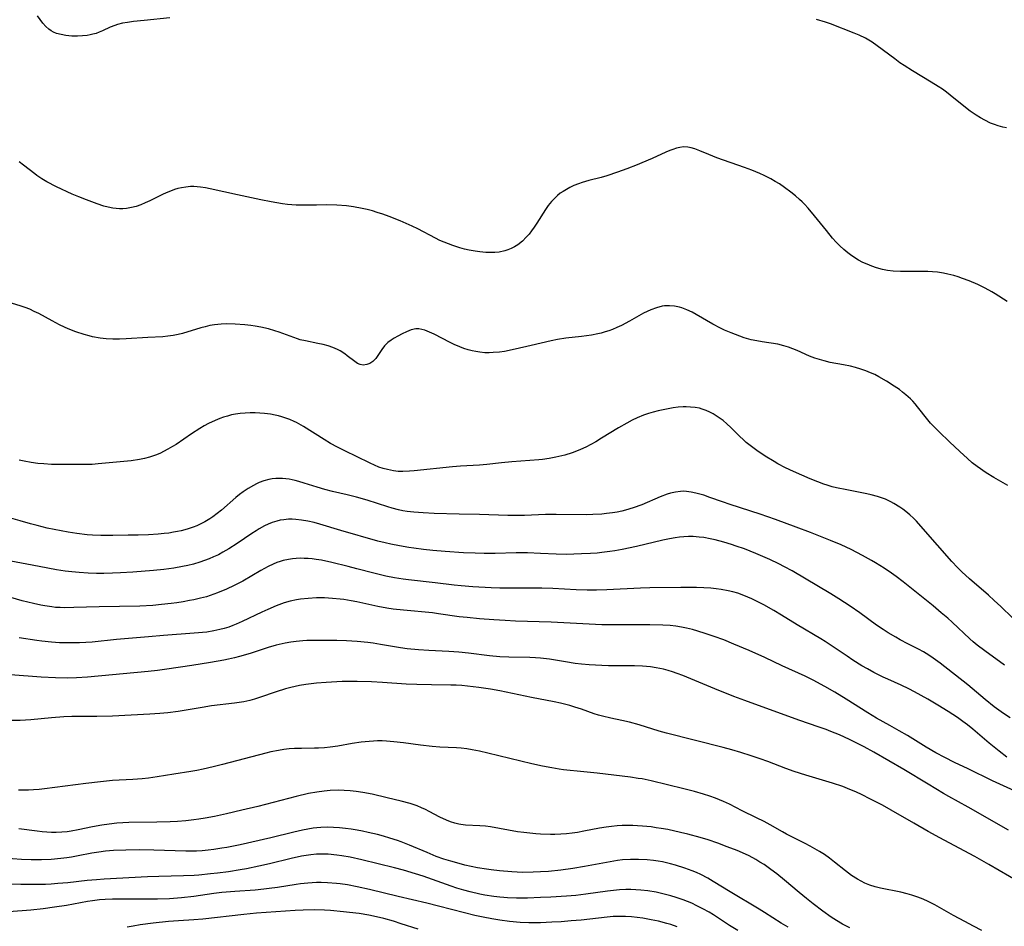
# Model space of a CAD drawing. Units: inches. Extents: x 2070795 to 2076254, y 206545 to 212022.
# Drawn here: x 2072177 to 2072322, y 206943 to 207076 of the extents above; entities that cross this region are included whole.
import ezdxf

# ---------------------------------------------------------------- set-up
doc = ezdxf.new("R2010")
doc.units = ezdxf.units.IN
doc.header["$MEASUREMENT"] = 0
doc.layers.add('c_32_T13S_R19E', color=135, linetype='Continuous')

msp = doc.modelspace()

# ---------------------------------------------------------------- linework, layer by layer
at = {"layer": 'c_32_T13S_R19E'}
for points in [[(2072198.86, 207076.71, 986), (2072195.06, 207076.34, 986), (2072193.51, 207076.18, 986), (2072192.62, 207076.06, 986), (2072191.86, 207075.93, 986), (2072191.13, 207075.75, 986), (2072190.73, 207075.62, 986), (2072190.04, 207075.34, 986), (2072188.91, 207074.81, 986), (2072188.45, 207074.62, 986), (2072188, 207074.45, 986), (2072187.53, 207074.31, 986), (2072187.13, 207074.21, 986), (2072186.69, 207074.13, 986), (2072185.98, 207074.06, 986), (2072185.26, 207074.03, 986), (2072184.43, 207074.05, 986), (2072183.56, 207074.13, 986), (2072182.84, 207074.26, 986), (2072182.16, 207074.45, 986), (2072181.72, 207074.64, 986), (2072181.36, 207074.83, 986), (2072181.02, 207075.06, 986), (2072180.57, 207075.47, 986), (2072180.17, 207075.93, 986), (2072179.35, 207077.03, 986)], [(2072321.97, 207060.51, 986), (2072321.45, 207060.63, 986), (2072320.74, 207060.83, 986), (2072320.19, 207061.02, 986), (2072319.64, 207061.24, 986), (2072318.8, 207061.65, 986), (2072318.14, 207062.02, 986), (2072317.49, 207062.41, 986), (2072316.61, 207063.01, 986), (2072315.95, 207063.51, 986), (2072313.69, 207065.36, 986), (2072313.15, 207065.77, 986), (2072312.55, 207066.21, 986), (2072311.92, 207066.63, 986), (2072310.9, 207067.28, 986), (2072308.13, 207068.94, 986), (2072306.92, 207069.7, 986), (2072306.29, 207070.13, 986), (2072305.52, 207070.69, 986), (2072302.96, 207072.63, 986), (2072302.19, 207073.17, 986), (2072301.24, 207073.73, 986), (2072300.3, 207074.17, 986), (2072299.57, 207074.47, 986), (2072296.05, 207075.83, 986), (2072295.34, 207076.08, 986), (2072294, 207076.5, 986)], [(2072322.05, 207034.98, 984), (2072320.29, 207036.07, 984), (2072319.79, 207036.37, 984), (2072318.82, 207036.91, 984), (2072317.73, 207037.45, 984), (2072316.47, 207038.01, 984), (2072315.52, 207038.37, 984), (2072314.86, 207038.59, 984), (2072314.2, 207038.79, 984), (2072313.36, 207039, 984), (2072312.69, 207039.13, 984), (2072311.8, 207039.27, 984), (2072311.1, 207039.34, 984), (2072310.4, 207039.38, 984), (2072309.72, 207039.4, 984), (2072307.4, 207039.36, 984), (2072306.36, 207039.37, 984), (2072305.27, 207039.43, 984), (2072304.48, 207039.52, 984), (2072303.71, 207039.68, 984), (2072302.83, 207039.93, 984), (2072302.14, 207040.17, 984), (2072301.46, 207040.44, 984), (2072300.85, 207040.72, 984), (2072300.17, 207041.07, 984), (2072299.52, 207041.47, 984), (2072299.03, 207041.81, 984), (2072298.62, 207042.11, 984), (2072298.02, 207042.62, 984), (2072297.44, 207043.16, 984), (2072296.89, 207043.72, 984), (2072296.37, 207044.31, 984), (2072295.47, 207045.41, 984), (2072293.73, 207047.6, 984), (2072292.78, 207048.7, 984), (2072292.22, 207049.3, 984), (2072291.88, 207049.63, 984), (2072291.52, 207049.97, 984), (2072290.9, 207050.52, 984), (2072290.25, 207051.04, 984), (2072289.3, 207051.75, 984), (2072288.55, 207052.27, 984), (2072287.93, 207052.65, 984), (2072287.29, 207053.01, 984), (2072286.33, 207053.5, 984), (2072285.69, 207053.8, 984), (2072284.51, 207054.29, 984), (2072283.4, 207054.71, 984), (2072279.36, 207056.13, 984), (2072278.15, 207056.6, 984), (2072276.85, 207057.14, 984), (2072276.08, 207057.43, 984), (2072275.58, 207057.58, 984), (2072275.09, 207057.68, 984), (2072274.45, 207057.72, 984), (2072273.92, 207057.66, 984), (2072273.39, 207057.53, 984), (2072272.85, 207057.35, 984), (2072272.42, 207057.19, 984), (2072271.86, 207056.95, 984), (2072269.83, 207056.03, 984), (2072268.32, 207055.37, 984), (2072267.61, 207055.09, 984), (2072266.09, 207054.5, 984), (2072264.73, 207054.01, 984), (2072263.14, 207053.48, 984), (2072262.31, 207053.24, 984), (2072260.5, 207052.77, 984), (2072259.5, 207052.47, 984), (2072258.96, 207052.29, 984), (2072258.32, 207052.03, 984), (2072257.7, 207051.74, 984), (2072257.2, 207051.47, 984), (2072256.72, 207051.17, 984), (2072256.3, 207050.89, 984), (2072255.91, 207050.58, 984), (2072255.43, 207050.14, 984), (2072254.99, 207049.68, 984), (2072254.54, 207049.11, 984), (2072254.11, 207048.5, 984), (2072252.86, 207046.49, 984), (2072252.48, 207045.92, 984), (2072252.08, 207045.37, 984), (2072251.7, 207044.88, 984), (2072251.3, 207044.43, 984), (2072250.72, 207043.86, 984), (2072250.04, 207043.32, 984), (2072249.56, 207043.02, 984), (2072249.05, 207042.77, 984), (2072248.6, 207042.58, 984), (2072248.13, 207042.43, 984), (2072247.32, 207042.25, 984), (2072246.68, 207042.18, 984), (2072246.01, 207042.16, 984), (2072245.33, 207042.19, 984), (2072244.45, 207042.27, 984), (2072243.8, 207042.36, 984), (2072242.89, 207042.53, 984), (2072242.21, 207042.69, 984), (2072241.53, 207042.86, 984), (2072240.49, 207043.19, 984), (2072239.85, 207043.43, 984), (2072239.22, 207043.68, 984), (2072238.6, 207043.96, 984), (2072237.96, 207044.27, 984), (2072235.32, 207045.66, 984), (2072234.49, 207046.07, 984), (2072233.63, 207046.46, 984), (2072232.75, 207046.83, 984), (2072231.1, 207047.5, 984), (2072230.2, 207047.82, 984), (2072229.37, 207048.09, 984), (2072228.65, 207048.3, 984), (2072227.86, 207048.5, 984), (2072227.13, 207048.67, 984), (2072225.89, 207048.89, 984), (2072224.86, 207049.03, 984), (2072223.41, 207049.15, 984), (2072221.92, 207049.19, 984), (2072220.45, 207049.17, 984), (2072218.59, 207049.13, 984), (2072217.41, 207049.14, 984), (2072216.79, 207049.18, 984), (2072216.17, 207049.24, 984), (2072215.44, 207049.34, 984), (2072213.75, 207049.62, 984), (2072212.23, 207049.93, 984), (2072208.8, 207050.66, 984), (2072204.78, 207051.56, 984), (2072204.11, 207051.7, 984), (2072203.35, 207051.82, 984), (2072202.87, 207051.87, 984), (2072202.38, 207051.89, 984), (2072201.88, 207051.88, 984), (2072201.21, 207051.81, 984), (2072200.55, 207051.7, 984), (2072200.04, 207051.58, 984), (2072199.52, 207051.43, 984), (2072198.92, 207051.23, 984), (2072198.32, 207050.98, 984), (2072197.74, 207050.72, 984), (2072195.89, 207049.8, 984), (2072195.23, 207049.5, 984), (2072194.58, 207049.22, 984), (2072193.91, 207048.97, 984), (2072193.22, 207048.78, 984), (2072192.47, 207048.66, 984), (2072191.94, 207048.63, 984), (2072191.41, 207048.63, 984), (2072190.94, 207048.66, 984), (2072190.47, 207048.71, 984), (2072189.79, 207048.84, 984), (2072189.12, 207049.02, 984), (2072188.15, 207049.33, 984), (2072186.57, 207049.91, 984), (2072185.47, 207050.35, 984), (2072184.46, 207050.78, 984), (2072182.18, 207051.87, 984), (2072180.76, 207052.6, 984), (2072180, 207053.04, 984), (2072179.27, 207053.52, 984), (2072178.96, 207053.74, 984), (2072177.3, 207055.05, 984), (2072176.66, 207055.52, 984)], [(2072322.15, 207007.85, 982), (2072321.48, 207008.26, 982), (2072320.12, 207009.04, 982), (2072319, 207009.75, 982), (2072317.65, 207010.68, 982), (2072316.93, 207011.22, 982), (2072316.21, 207011.82, 982), (2072315.09, 207012.86, 982), (2072313.59, 207014.32, 982), (2072312.06, 207015.77, 982), (2072311.33, 207016.5, 982), (2072310.81, 207017.05, 982), (2072310.4, 207017.52, 982), (2072308.89, 207019.47, 982), (2072308.54, 207019.89, 982), (2072308.19, 207020.27, 982), (2072307.82, 207020.64, 982), (2072307.16, 207021.23, 982), (2072306.69, 207021.61, 982), (2072306.2, 207021.98, 982), (2072305.44, 207022.5, 982), (2072304.31, 207023.22, 982), (2072303.16, 207023.88, 982), (2072302.57, 207024.19, 982), (2072301.94, 207024.48, 982), (2072301.29, 207024.75, 982), (2072300.52, 207025.02, 982), (2072299.77, 207025.23, 982), (2072299.01, 207025.42, 982), (2072298, 207025.63, 982), (2072296.04, 207026, 982), (2072295.14, 207026.2, 982), (2072294.45, 207026.4, 982), (2072293.77, 207026.62, 982), (2072292.99, 207026.92, 982), (2072291.14, 207027.75, 982), (2072290.52, 207028.01, 982), (2072289.88, 207028.25, 982), (2072289.22, 207028.45, 982), (2072288.31, 207028.66, 982), (2072286.03, 207029.02, 982), (2072285.21, 207029.17, 982), (2072284.4, 207029.34, 982), (2072283.36, 207029.63, 982), (2072282.72, 207029.84, 982), (2072281.45, 207030.33, 982), (2072280.49, 207030.74, 982), (2072279.9, 207031.02, 982), (2072278.75, 207031.62, 982), (2072276.28, 207033.05, 982), (2072275.71, 207033.37, 982), (2072274.95, 207033.74, 982), (2072274.18, 207034.04, 982), (2072273.85, 207034.14, 982), (2072273.11, 207034.28, 982), (2072272.37, 207034.34, 982), (2072271.62, 207034.3, 982), (2072271.29, 207034.25, 982), (2072270.45, 207034.05, 982), (2072269.63, 207033.75, 982), (2072269.1, 207033.51, 982), (2072268.57, 207033.24, 982), (2072266.5, 207032.07, 982), (2072265.29, 207031.43, 982), (2072264.64, 207031.13, 982), (2072263.98, 207030.86, 982), (2072263.45, 207030.66, 982), (2072262.89, 207030.47, 982), (2072262.32, 207030.3, 982), (2072261.82, 207030.18, 982), (2072260.92, 207030, 982), (2072259.41, 207029.79, 982), (2072257.11, 207029.54, 982), (2072255.88, 207029.35, 982), (2072254.98, 207029.17, 982), (2072252.03, 207028.46, 982), (2072249.68, 207027.92, 982), (2072248.09, 207027.61, 982), (2072247.35, 207027.51, 982), (2072246.43, 207027.43, 982), (2072245.82, 207027.41, 982), (2072245.22, 207027.42, 982), (2072244.44, 207027.49, 982), (2072243.88, 207027.58, 982), (2072243.32, 207027.7, 982), (2072242.77, 207027.85, 982), (2072242.13, 207028.06, 982), (2072241.5, 207028.29, 982), (2072240.69, 207028.65, 982), (2072240.1, 207028.93, 982), (2072237.75, 207030.14, 982), (2072237.08, 207030.45, 982), (2072236.35, 207030.74, 982), (2072235.49, 207030.92, 982), (2072235.06, 207030.92, 982), (2072234.37, 207030.77, 982), (2072233.69, 207030.51, 982), (2072233.04, 207030.19, 982), (2072232.39, 207029.85, 982), (2072231.88, 207029.56, 982), (2072231.39, 207029.25, 982), (2072230.93, 207028.9, 982), (2072230.43, 207028.41, 982), (2072230.04, 207027.9, 982), (2072229.35, 207026.86, 982), (2072229.14, 207026.57, 982), (2072228.7, 207026.13, 982), (2072228.29, 207025.85, 982), (2072227.84, 207025.68, 982), (2072227.31, 207025.61, 982), (2072226.87, 207025.68, 982), (2072226.46, 207025.85, 982), (2072226.05, 207026.11, 982), (2072224.95, 207026.98, 982), (2072224.58, 207027.26, 982), (2072223.92, 207027.68, 982), (2072223.51, 207027.89, 982), (2072222.84, 207028.18, 982), (2072222.13, 207028.42, 982), (2072221.39, 207028.61, 982), (2072220.64, 207028.78, 982), (2072218.79, 207029.16, 982), (2072218.04, 207029.34, 982), (2072217.65, 207029.45, 982), (2072217.08, 207029.64, 982), (2072214.91, 207030.44, 982), (2072214.31, 207030.64, 982), (2072213.35, 207030.92, 982), (2072212.24, 207031.17, 982), (2072211.39, 207031.33, 982), (2072210.78, 207031.42, 982), (2072209.88, 207031.52, 982), (2072208.45, 207031.63, 982), (2072207.21, 207031.65, 982), (2072206.39, 207031.63, 982), (2072205.42, 207031.53, 982), (2072204.74, 207031.41, 982), (2072204.06, 207031.25, 982), (2072203.39, 207031.07, 982), (2072200.69, 207030.25, 982), (2072200.05, 207030.09, 982), (2072199.31, 207029.94, 982), (2072198.53, 207029.84, 982), (2072197.8, 207029.78, 982), (2072195.62, 207029.66, 982), (2072192.42, 207029.45, 982), (2072191.44, 207029.41, 982), (2072190.47, 207029.42, 982), (2072189.47, 207029.48, 982), (2072188.61, 207029.58, 982), (2072187.47, 207029.78, 982), (2072186.95, 207029.9, 982), (2072186.23, 207030.09, 982), (2072185, 207030.49, 982), (2072183.9, 207030.92, 982), (2072183.32, 207031.17, 982), (2072182.61, 207031.51, 982), (2072181.51, 207032.09, 982), (2072179.55, 207033.17, 982), (2072178.89, 207033.51, 982), (2072178.22, 207033.82, 982), (2072177.57, 207034.07, 982), (2072176.82, 207034.33, 982), (2072175.04, 207034.85, 982)], [(2072322.85, 206988.4, 980), (2072321.13, 206990.04, 980), (2072320.18, 206990.92, 980), (2072319.31, 206991.7, 980), (2072316.52, 206994.11, 980), (2072315.4, 206995.15, 980), (2072314.77, 206995.77, 980), (2072313.91, 206996.68, 980), (2072309.72, 207001.49, 980), (2072308.72, 207002.59, 980), (2072308.28, 207003.04, 980), (2072307.74, 207003.55, 980), (2072307.18, 207004.03, 980), (2072306.7, 207004.39, 980), (2072306.27, 207004.69, 980), (2072305.4, 207005.24, 980), (2072304.95, 207005.48, 980), (2072304.18, 207005.84, 980), (2072303.59, 207006.06, 980), (2072302.99, 207006.25, 980), (2072302.06, 207006.49, 980), (2072301.4, 207006.63, 980), (2072298.45, 207007.21, 980), (2072296.93, 207007.53, 980), (2072296.31, 207007.69, 980), (2072295.56, 207007.9, 980), (2072295.09, 207008.06, 980), (2072294.2, 207008.39, 980), (2072293.09, 207008.85, 980), (2072290.64, 207009.92, 980), (2072289.47, 207010.47, 980), (2072288.33, 207011.06, 980), (2072287.77, 207011.38, 980), (2072286.46, 207012.19, 980), (2072285.24, 207013.03, 980), (2072284.24, 207013.77, 980), (2072283.68, 207014.22, 980), (2072283.22, 207014.62, 980), (2072282.72, 207015.09, 980), (2072281.39, 207016.41, 980), (2072280.8, 207016.96, 980), (2072280.25, 207017.42, 980), (2072279.53, 207017.95, 980), (2072278.79, 207018.43, 980), (2072278.31, 207018.68, 980), (2072277.76, 207018.93, 980), (2072277.19, 207019.13, 980), (2072276.77, 207019.24, 980), (2072276.13, 207019.35, 980), (2072275.48, 207019.42, 980), (2072274.82, 207019.44, 980), (2072274.41, 207019.43, 980), (2072273.67, 207019.38, 980), (2072272.93, 207019.29, 980), (2072272.19, 207019.17, 980), (2072271.44, 207019.02, 980), (2072270.72, 207018.86, 980), (2072269.98, 207018.67, 980), (2072269.27, 207018.46, 980), (2072268.57, 207018.22, 980), (2072267.64, 207017.85, 980), (2072266.86, 207017.47, 980), (2072266.09, 207017.06, 980), (2072264.88, 207016.36, 980), (2072262.39, 207014.82, 980), (2072261.54, 207014.31, 980), (2072260.79, 207013.9, 980), (2072260.04, 207013.51, 980), (2072259.27, 207013.15, 980), (2072258.67, 207012.91, 980), (2072258.05, 207012.69, 980), (2072256.95, 207012.35, 980), (2072255.65, 207012.03, 980), (2072254.68, 207011.85, 980), (2072253.71, 207011.7, 980), (2072253.14, 207011.64, 980), (2072249.17, 207011.35, 980), (2072247.63, 207011.2, 980), (2072245.5, 207010.96, 980), (2072244.39, 207010.85, 980), (2072241.64, 207010.69, 980), (2072240.43, 207010.6, 980), (2072234.78, 207010.03, 980), (2072234.13, 207009.97, 980), (2072233.13, 207009.93, 980), (2072232.45, 207009.95, 980), (2072231.77, 207010.03, 980), (2072230.87, 207010.2, 980), (2072230.24, 207010.37, 980), (2072229.62, 207010.59, 980), (2072228.96, 207010.86, 980), (2072228.31, 207011.17, 980), (2072226.29, 207012.16, 980), (2072224.7, 207012.91, 980), (2072223.52, 207013.5, 980), (2072222.49, 207014.07, 980), (2072221.57, 207014.62, 980), (2072218.53, 207016.53, 980), (2072217.49, 207017.12, 980), (2072217.14, 207017.3, 980), (2072216.5, 207017.58, 980), (2072215.93, 207017.8, 980), (2072215.34, 207017.98, 980), (2072214.83, 207018.12, 980), (2072214.32, 207018.24, 980), (2072213.67, 207018.36, 980), (2072212.76, 207018.48, 980), (2072212.09, 207018.54, 980), (2072211.41, 207018.57, 980), (2072210.68, 207018.57, 980), (2072209.93, 207018.54, 980), (2072209.21, 207018.47, 980), (2072208.49, 207018.37, 980), (2072207.9, 207018.25, 980), (2072207.31, 207018.09, 980), (2072206.76, 207017.93, 980), (2072206.21, 207017.73, 980), (2072205.53, 207017.46, 980), (2072204.55, 207017, 980), (2072203.9, 207016.66, 980), (2072203.26, 207016.28, 980), (2072202.01, 207015.48, 980), (2072199.75, 207013.92, 980), (2072199.24, 207013.59, 980), (2072198.57, 207013.2, 980), (2072197.89, 207012.85, 980), (2072197.45, 207012.64, 980), (2072196.86, 207012.39, 980), (2072196.27, 207012.18, 980), (2072195.83, 207012.04, 980), (2072195.12, 207011.85, 980), (2072194.4, 207011.7, 980), (2072193.16, 207011.52, 980), (2072188.29, 207011.04, 980), (2072187.4, 207010.98, 980), (2072186.18, 207010.94, 980), (2072182.51, 207010.95, 980), (2072181.41, 207010.98, 980), (2072180.3, 207011.04, 980), (2072179.42, 207011.13, 980), (2072178.44, 207011.26, 980), (2072177.41, 207011.45, 980), (2072176.69, 207011.62, 980)], [(2072321.66, 206981.4, 978), (2072318.77, 206983.51, 978), (2072317.65, 206984.37, 978), (2072317.06, 206984.85, 978), (2072316.57, 206985.28, 978), (2072313.96, 206987.72, 978), (2072313.32, 206988.31, 978), (2072312.38, 206989.13, 978), (2072311.18, 206990.13, 978), (2072307.52, 206993.1, 978), (2072306.77, 206993.69, 978), (2072305.72, 206994.47, 978), (2072305.06, 206994.94, 978), (2072303.95, 206995.69, 978), (2072302.69, 206996.47, 978), (2072302.09, 206996.83, 978), (2072300.79, 206997.56, 978), (2072299.1, 206998.43, 978), (2072297.62, 206999.13, 978), (2072296.08, 206999.79, 978), (2072293.14, 207000.95, 978), (2072291.04, 207001.74, 978), (2072287.98, 207002.85, 978), (2072285.72, 207003.63, 978), (2072281.3, 207005.06, 978), (2072280.16, 207005.45, 978), (2072278.31, 207006.11, 978), (2072277.43, 207006.42, 978), (2072276.85, 207006.59, 978), (2072276.27, 207006.75, 978), (2072275.58, 207006.9, 978), (2072274.88, 207006.99, 978), (2072274.41, 207007.01, 978), (2072274.01, 207006.99, 978), (2072273.26, 207006.89, 978), (2072272.51, 207006.72, 978), (2072272.01, 207006.57, 978), (2072271.01, 207006.21, 978), (2072268.3, 207005.04, 978), (2072267.04, 207004.58, 978), (2072265.89, 207004.24, 978), (2072265.35, 207004.1, 978), (2072264.66, 207003.96, 978), (2072263.97, 207003.84, 978), (2072263.1, 207003.72, 978), (2072262.41, 207003.65, 978), (2072261.11, 207003.58, 978), (2072260.09, 207003.56, 978), (2072255.72, 207003.6, 978), (2072254.14, 207003.59, 978), (2072251.05, 207003.46, 978), (2072249.81, 207003.44, 978), (2072248.59, 207003.47, 978), (2072244.4, 207003.62, 978), (2072241.41, 207003.66, 978), (2072237.72, 207003.76, 978), (2072236.13, 207003.82, 978), (2072235.42, 207003.87, 978), (2072234.76, 207003.93, 978), (2072233.78, 207004.06, 978), (2072233.13, 207004.16, 978), (2072232.48, 207004.29, 978), (2072231.55, 207004.52, 978), (2072230.91, 207004.71, 978), (2072227.89, 207005.69, 978), (2072226.3, 207006.17, 978), (2072224.96, 207006.5, 978), (2072222.79, 207006.99, 978), (2072221.64, 207007.29, 978), (2072220.5, 207007.61, 978), (2072218.63, 207008.22, 978), (2072217.82, 207008.47, 978), (2072217.29, 207008.61, 978), (2072216.39, 207008.78, 978), (2072215.91, 207008.84, 978), (2072215.44, 207008.88, 978), (2072214.93, 207008.9, 978), (2072214.43, 207008.88, 978), (2072213.91, 207008.83, 978), (2072213.4, 207008.73, 978), (2072212.69, 207008.54, 978), (2072212, 207008.29, 978), (2072211.59, 207008.11, 978), (2072211.14, 207007.88, 978), (2072210.37, 207007.43, 978), (2072209.62, 207006.93, 978), (2072209.09, 207006.52, 978), (2072208.57, 207006.1, 978), (2072206.43, 207004.21, 978), (2072205.82, 207003.72, 978), (2072205.18, 207003.25, 978), (2072204.75, 207002.96, 978), (2072203.99, 207002.51, 978), (2072203.41, 207002.21, 978), (2072202.82, 207001.94, 978), (2072202.29, 207001.73, 978), (2072201.41, 207001.44, 978), (2072200.53, 207001.2, 978), (2072199.96, 207001.08, 978), (2072199.39, 207000.97, 978), (2072198.7, 207000.87, 978), (2072198, 207000.79, 978), (2072197.14, 207000.71, 978), (2072195.69, 207000.62, 978), (2072194.18, 207000.56, 978), (2072192.7, 207000.53, 978), (2072190.44, 207000.5, 978), (2072188.69, 207000.5, 978), (2072187.44, 207000.55, 978), (2072186.68, 207000.61, 978), (2072185.16, 207000.8, 978), (2072183.9, 207001, 978), (2072182.85, 207001.19, 978), (2072180.81, 207001.6, 978), (2072179.32, 207001.96, 978), (2072178.35, 207002.22, 978), (2072176.84, 207002.65, 978), (2072175.44, 207003.08, 978)], [(2072322.5, 206973.64, 976), (2072321.53, 206974.3, 976), (2072320.18, 206975.29, 976), (2072318.85, 206976.37, 976), (2072316.28, 206978.53, 976), (2072312.21, 206981.7, 976), (2072311.53, 206982.21, 976), (2072310.85, 206982.69, 976), (2072310.15, 206983.15, 976), (2072309.78, 206983.37, 976), (2072309.04, 206983.77, 976), (2072307.46, 206984.56, 976), (2072306.33, 206985.15, 976), (2072305.66, 206985.52, 976), (2072304.54, 206986.18, 976), (2072303.84, 206986.64, 976), (2072302.84, 206987.32, 976), (2072300.38, 206989.11, 976), (2072298.95, 206990.1, 976), (2072297.32, 206991.16, 976), (2072296.1, 206991.91, 976), (2072290.41, 206995.28, 976), (2072289.3, 206995.91, 976), (2072288.46, 206996.34, 976), (2072287.16, 206996.96, 976), (2072285.08, 206997.87, 976), (2072283.4, 206998.53, 976), (2072282.21, 206998.95, 976), (2072281.52, 206999.19, 976), (2072280.39, 206999.53, 976), (2072279.12, 206999.86, 976), (2072278.36, 207000.03, 976), (2072277.41, 207000.19, 976), (2072276.72, 207000.28, 976), (2072275.86, 207000.34, 976), (2072275.16, 207000.36, 976), (2072274.47, 207000.33, 976), (2072273.83, 207000.27, 976), (2072273.21, 207000.18, 976), (2072272.36, 207000.02, 976), (2072271.4, 206999.81, 976), (2072267.52, 206998.89, 976), (2072265.4, 206998.43, 976), (2072264.35, 206998.24, 976), (2072263.61, 206998.13, 976), (2072262.4, 206997.98, 976), (2072261.73, 206997.92, 976), (2072260.77, 206997.85, 976), (2072259.42, 206997.79, 976), (2072257.17, 206997.73, 976), (2072255.72, 206997.75, 976), (2072253.4, 206997.87, 976), (2072251.47, 206997.93, 976), (2072249.83, 206997.93, 976), (2072246.74, 206997.87, 976), (2072245.1, 206997.86, 976), (2072243.77, 206997.88, 976), (2072242.05, 206997.96, 976), (2072239.35, 206998.16, 976), (2072237.53, 206998.31, 976), (2072236.16, 206998.44, 976), (2072234.73, 206998.62, 976), (2072234.03, 206998.73, 976), (2072232.64, 206998.98, 976), (2072231.35, 206999.24, 976), (2072230.54, 206999.42, 976), (2072229.45, 206999.69, 976), (2072224.02, 207001.25, 976), (2072220.9, 207002.18, 976), (2072220.07, 207002.4, 976), (2072219.14, 207002.62, 976), (2072218.21, 207002.78, 976), (2072217.38, 207002.87, 976), (2072216.85, 207002.89, 976), (2072216.32, 207002.89, 976), (2072215.6, 207002.82, 976), (2072215.09, 207002.74, 976), (2072214.58, 207002.62, 976), (2072213.88, 207002.4, 976), (2072213.33, 207002.17, 976), (2072212.79, 207001.92, 976), (2072212.01, 207001.49, 976), (2072211.54, 207001.2, 976), (2072210.9, 207000.79, 976), (2072208.77, 206999.34, 976), (2072207.5, 206998.53, 976), (2072206.66, 206998.04, 976), (2072205.98, 206997.68, 976), (2072205.29, 206997.35, 976), (2072204.65, 206997.08, 976), (2072203.96, 206996.81, 976), (2072203.25, 206996.57, 976), (2072202.31, 206996.29, 976), (2072201.51, 206996.09, 976), (2072200.7, 206995.92, 976), (2072199.41, 206995.7, 976), (2072197.95, 206995.52, 976), (2072196.43, 206995.37, 976), (2072193.42, 206995.12, 976), (2072191.57, 206995, 976), (2072190.41, 206994.94, 976), (2072189.14, 206994.92, 976), (2072188.05, 206994.93, 976), (2072186.82, 206994.98, 976), (2072185.52, 206995.06, 976), (2072184.42, 206995.16, 976), (2072183.46, 206995.27, 976), (2072182.18, 206995.46, 976), (2072180.9, 206995.68, 976), (2072178.58, 206996.15, 976), (2072175.45, 206996.74, 976)], [(2072322.04, 206967.84, 974), (2072320.87, 206968.73, 974), (2072319.44, 206969.92, 974), (2072317.04, 206971.98, 974), (2072316.23, 206972.63, 974), (2072315.56, 206973.13, 974), (2072314.74, 206973.7, 974), (2072313.38, 206974.59, 974), (2072311.85, 206975.54, 974), (2072310.37, 206976.42, 974), (2072308.45, 206977.49, 974), (2072307.59, 206977.93, 974), (2072306.46, 206978.46, 974), (2072304.49, 206979.33, 974), (2072303.81, 206979.65, 974), (2072302.47, 206980.32, 974), (2072301.5, 206980.85, 974), (2072300.7, 206981.32, 974), (2072299.37, 206982.15, 974), (2072298.5, 206982.73, 974), (2072296.61, 206984.03, 974), (2072295.29, 206984.9, 974), (2072294.63, 206985.31, 974), (2072291.14, 206987.35, 974), (2072288.87, 206988.77, 974), (2072287.72, 206989.47, 974), (2072286.25, 206990.29, 974), (2072285.37, 206990.75, 974), (2072284.48, 206991.18, 974), (2072283.33, 206991.67, 974), (2072282.41, 206991.99, 974), (2072281.7, 206992.2, 974), (2072280.99, 206992.37, 974), (2072279.98, 206992.56, 974), (2072279.23, 206992.67, 974), (2072278.48, 206992.74, 974), (2072277.42, 206992.81, 974), (2072276.34, 206992.85, 974), (2072274.04, 206992.86, 974), (2072269.49, 206992.8, 974), (2072268.12, 206992.76, 974), (2072263.15, 206992.51, 974), (2072261.63, 206992.47, 974), (2072260.26, 206992.47, 974), (2072258.65, 206992.51, 974), (2072255.2, 206992.71, 974), (2072253.61, 206992.77, 974), (2072252.42, 206992.77, 974), (2072248.96, 206992.73, 974), (2072247.42, 206992.75, 974), (2072246.13, 206992.81, 974), (2072243.41, 206992.96, 974), (2072241.71, 206993.08, 974), (2072240.71, 206993.18, 974), (2072237.89, 206993.54, 974), (2072233.97, 206993.96, 974), (2072233.2, 206994.07, 974), (2072231.91, 206994.27, 974), (2072230.62, 206994.52, 974), (2072230.03, 206994.66, 974), (2072228.86, 206994.95, 974), (2072226.36, 206995.61, 974), (2072225.1, 206995.93, 974), (2072222.66, 206996.52, 974), (2072221.16, 206996.85, 974), (2072220.36, 206996.98, 974), (2072219.79, 206997.06, 974), (2072219.22, 206997.11, 974), (2072218.6, 206997.14, 974), (2072218.02, 206997.15, 974), (2072217.45, 206997.12, 974), (2072216.87, 206997.07, 974), (2072216.31, 206996.98, 974), (2072215.54, 206996.81, 974), (2072215.07, 206996.67, 974), (2072214.61, 206996.51, 974), (2072214.07, 206996.3, 974), (2072213.33, 206995.95, 974), (2072212.23, 206995.34, 974), (2072209.58, 206993.8, 974), (2072208.32, 206993.13, 974), (2072207.16, 206992.58, 974), (2072205.88, 206992.05, 974), (2072204.77, 206991.66, 974), (2072204.22, 206991.49, 974), (2072203.37, 206991.27, 974), (2072202.39, 206991.04, 974), (2072201.74, 206990.91, 974), (2072200.82, 206990.75, 974), (2072199.89, 206990.6, 974), (2072199.06, 206990.49, 974), (2072197.61, 206990.32, 974), (2072196.35, 206990.21, 974), (2072194.42, 206990.12, 974), (2072188.44, 206990.02, 974), (2072184.73, 206989.88, 974), (2072183.35, 206989.86, 974), (2072182.69, 206989.88, 974), (2072182.02, 206989.92, 974), (2072181.46, 206989.98, 974), (2072180.43, 206990.13, 974), (2072179.85, 206990.25, 974), (2072178.76, 206990.49, 974), (2072177.09, 206990.9, 974), (2072175.44, 206991.35, 974)], [(2072323.71, 206962.67, 972), (2072319.91, 206964.4, 972), (2072316.34, 206966.13, 972), (2072314.31, 206967.09, 972), (2072312.89, 206967.79, 972), (2072311.58, 206968.49, 972), (2072310.15, 206969.31, 972), (2072307.38, 206971.03, 972), (2072306.18, 206971.75, 972), (2072304.81, 206972.53, 972), (2072302.85, 206973.62, 972), (2072301.54, 206974.38, 972), (2072298.38, 206976.39, 972), (2072296.69, 206977.42, 972), (2072295.25, 206978.26, 972), (2072293.52, 206979.21, 972), (2072292.34, 206979.8, 972), (2072288.97, 206981.33, 972), (2072286.39, 206982.53, 972), (2072284.1, 206983.55, 972), (2072281.84, 206984.52, 972), (2072280.37, 206985.12, 972), (2072278.95, 206985.63, 972), (2072277.46, 206986.13, 972), (2072275.77, 206986.64, 972), (2072274.9, 206986.86, 972), (2072274.16, 206987.01, 972), (2072273.31, 206987.14, 972), (2072272.46, 206987.23, 972), (2072271.4, 206987.3, 972), (2072269.49, 206987.36, 972), (2072268.21, 206987.37, 972), (2072264.39, 206987.33, 972), (2072262.4, 206987.36, 972), (2072254.94, 206987.73, 972), (2072249.7, 206987.91, 972), (2072248.19, 206987.98, 972), (2072246.54, 206988.08, 972), (2072244.41, 206988.25, 972), (2072242.6, 206988.42, 972), (2072241.44, 206988.55, 972), (2072238.37, 206988.99, 972), (2072237.49, 206989.1, 972), (2072233.23, 206989.49, 972), (2072231.73, 206989.67, 972), (2072230.8, 206989.81, 972), (2072229.46, 206990.05, 972), (2072226.35, 206990.74, 972), (2072225.51, 206990.9, 972), (2072224.44, 206991.08, 972), (2072223.91, 206991.15, 972), (2072222.78, 206991.25, 972), (2072222.18, 206991.29, 972), (2072221.58, 206991.31, 972), (2072220.42, 206991.31, 972), (2072219.19, 206991.25, 972), (2072218.08, 206991.13, 972), (2072217.49, 206991.04, 972), (2072216.56, 206990.83, 972), (2072215.68, 206990.57, 972), (2072214.5, 206990.15, 972), (2072213.24, 206989.62, 972), (2072212.37, 206989.21, 972), (2072209.49, 206987.83, 972), (2072208.6, 206987.44, 972), (2072208.13, 206987.25, 972), (2072207.5, 206987.02, 972), (2072206.86, 206986.82, 972), (2072206.22, 206986.64, 972), (2072205.34, 206986.45, 972), (2072204.27, 206986.28, 972), (2072202.41, 206986.11, 972), (2072197.92, 206985.77, 972), (2072195.72, 206985.59, 972), (2072191, 206985.18, 972), (2072187.4, 206984.82, 972), (2072185.53, 206984.71, 972), (2072184.4, 206984.68, 972), (2072183.3, 206984.69, 972), (2072182.6, 206984.72, 972), (2072181.42, 206984.79, 972), (2072180.02, 206984.93, 972), (2072179.26, 206985.03, 972), (2072176.67, 206985.41, 972)], [(2072322.27, 206957.1, 970), (2072316.33, 206960.52, 970), (2072313.49, 206962.08, 970), (2072312.71, 206962.52, 970), (2072310.42, 206963.88, 970), (2072306.88, 206966.05, 970), (2072302.46, 206968.58, 970), (2072301.04, 206969.37, 970), (2072298.88, 206970.46, 970), (2072297.41, 206971.13, 970), (2072296.11, 206971.66, 970), (2072295.45, 206971.92, 970), (2072294.4, 206972.29, 970), (2072291.43, 206973.29, 970), (2072283.44, 206976.2, 970), (2072281.86, 206976.8, 970), (2072279.04, 206977.93, 970), (2072274.36, 206979.87, 970), (2072273.5, 206980.2, 970), (2072272.84, 206980.43, 970), (2072272.18, 206980.63, 970), (2072271.51, 206980.82, 970), (2072270.43, 206981.04, 970), (2072269.59, 206981.16, 970), (2072268.4, 206981.27, 970), (2072267.21, 206981.31, 970), (2072264.41, 206981.3, 970), (2072263.42, 206981.31, 970), (2072262.43, 206981.34, 970), (2072260.56, 206981.45, 970), (2072259.44, 206981.56, 970), (2072258.49, 206981.67, 970), (2072257.06, 206981.88, 970), (2072254.7, 206982.27, 970), (2072253.38, 206982.43, 970), (2072252.66, 206982.49, 970), (2072251.84, 206982.54, 970), (2072248.74, 206982.61, 970), (2072247.43, 206982.66, 970), (2072245.91, 206982.79, 970), (2072242.78, 206983.17, 970), (2072241.39, 206983.31, 970), (2072239.92, 206983.41, 970), (2072236.94, 206983.55, 970), (2072235.43, 206983.65, 970), (2072233.79, 206983.83, 970), (2072232.8, 206983.97, 970), (2072229.85, 206984.47, 970), (2072228.78, 206984.63, 970), (2072227.96, 206984.73, 970), (2072226.4, 206984.88, 970), (2072224.86, 206984.97, 970), (2072223.4, 206985.02, 970), (2072221.93, 206985.05, 970), (2072220.42, 206985.05, 970), (2072218.98, 206985.02, 970), (2072218.42, 206984.98, 970), (2072217.45, 206984.9, 970), (2072216.63, 206984.79, 970), (2072215.8, 206984.64, 970), (2072214.47, 206984.34, 970), (2072213.31, 206984.01, 970), (2072210.66, 206983.15, 970), (2072209.1, 206982.67, 970), (2072208.35, 206982.48, 970), (2072207.47, 206982.27, 970), (2072206.8, 206982.13, 970), (2072204.84, 206981.79, 970), (2072202.07, 206981.38, 970), (2072198.42, 206980.81, 970), (2072197.03, 206980.62, 970), (2072195.65, 206980.47, 970), (2072186.72, 206979.65, 970), (2072185.09, 206979.55, 970), (2072183.78, 206979.51, 970), (2072182.04, 206979.53, 970), (2072179.92, 206979.64, 970), (2072175.41, 206979.98, 970)], [(2072323.92, 206949.43, 968), (2072319.38, 206952.05, 968), (2072317.31, 206953.22, 968), (2072315.74, 206954.08, 968), (2072312.17, 206955.97, 968), (2072310.44, 206956.92, 968), (2072308.33, 206958.12, 968), (2072305.02, 206960.07, 968), (2072303.7, 206960.79, 968), (2072301.98, 206961.69, 968), (2072300.64, 206962.36, 968), (2072299.91, 206962.69, 968), (2072298.59, 206963.25, 968), (2072297.89, 206963.52, 968), (2072296.36, 206964.04, 968), (2072295.4, 206964.34, 968), (2072292.45, 206965.21, 968), (2072290.7, 206965.76, 968), (2072289.5, 206966.18, 968), (2072286.84, 206967.21, 968), (2072285.74, 206967.61, 968), (2072284.4, 206968.07, 968), (2072282.86, 206968.56, 968), (2072281.53, 206968.94, 968), (2072280.26, 206969.28, 968), (2072271.94, 206971.4, 968), (2072270.86, 206971.7, 968), (2072267.9, 206972.6, 968), (2072266.47, 206973, 968), (2072265.38, 206973.27, 968), (2072263.75, 206973.61, 968), (2072262.54, 206973.89, 968), (2072261.92, 206974.07, 968), (2072261.3, 206974.26, 968), (2072259.42, 206974.93, 968), (2072258.46, 206975.24, 968), (2072257.72, 206975.45, 968), (2072256.35, 206975.79, 968), (2072255.4, 206975.99, 968), (2072252.07, 206976.63, 968), (2072247.41, 206977.61, 968), (2072246.01, 206977.87, 968), (2072244.31, 206978.14, 968), (2072242.64, 206978.33, 968), (2072241.8, 206978.4, 968), (2072240.97, 206978.44, 968), (2072240.19, 206978.46, 968), (2072237.34, 206978.49, 968), (2072235.17, 206978.55, 968), (2072233.6, 206978.63, 968), (2072230.15, 206978.87, 968), (2072228.54, 206978.96, 968), (2072226.4, 206979.01, 968), (2072224.21, 206978.98, 968), (2072222.63, 206978.92, 968), (2072221.87, 206978.88, 968), (2072220.42, 206978.76, 968), (2072218.84, 206978.56, 968), (2072217.9, 206978.41, 968), (2072216.67, 206978.14, 968), (2072215.88, 206977.92, 968), (2072214.48, 206977.48, 968), (2072212.05, 206976.63, 968), (2072211.3, 206976.4, 968), (2072210.61, 206976.22, 968), (2072209.73, 206976.03, 968), (2072208.38, 206975.8, 968), (2072204.97, 206975.4, 968), (2072203.59, 206975.18, 968), (2072200.09, 206974.6, 968), (2072198.55, 206974.41, 968), (2072197.35, 206974.3, 968), (2072195.91, 206974.19, 968), (2072190.41, 206973.92, 968), (2072188.09, 206973.86, 968), (2072184.41, 206973.84, 968), (2072183.24, 206973.8, 968), (2072181.43, 206973.67, 968), (2072178.39, 206973.36, 968), (2072176.84, 206973.27, 968), (2072175.42, 206973.26, 968)], [(2072318.34, 206942.36, 966), (2072317.13, 206942.96, 966), (2072315.82, 206943.66, 966), (2072314.15, 206944.57, 966), (2072311.43, 206946.11, 966), (2072310.27, 206946.69, 966), (2072309.46, 206947.04, 966), (2072308.76, 206947.31, 966), (2072308.06, 206947.55, 966), (2072307.34, 206947.76, 966), (2072306.41, 206947.99, 966), (2072303.41, 206948.59, 966), (2072302.62, 206948.78, 966), (2072301.85, 206949.02, 966), (2072301.14, 206949.32, 966), (2072300.58, 206949.61, 966), (2072300.03, 206949.92, 966), (2072299.18, 206950.46, 966), (2072298.3, 206951.1, 966), (2072296.68, 206952.41, 966), (2072295.94, 206952.98, 966), (2072295.17, 206953.52, 966), (2072294.43, 206953.99, 966), (2072293.09, 206954.76, 966), (2072292.36, 206955.15, 966), (2072289.61, 206956.53, 966), (2072289, 206956.86, 966), (2072287.19, 206957.9, 966), (2072286.31, 206958.37, 966), (2072285.2, 206958.93, 966), (2072283.09, 206959.96, 966), (2072281.23, 206960.92, 966), (2072280.3, 206961.35, 966), (2072279.72, 206961.59, 966), (2072279.14, 206961.81, 966), (2072278.31, 206962.11, 966), (2072277.38, 206962.41, 966), (2072276.06, 206962.79, 966), (2072274.47, 206963.21, 966), (2072269.69, 206964.37, 966), (2072268.36, 206964.65, 966), (2072267.78, 206964.74, 966), (2072266.62, 206964.91, 966), (2072261.75, 206965.49, 966), (2072259.75, 206965.71, 966), (2072256.8, 206966.02, 966), (2072256.16, 206966.1, 966), (2072255.08, 206966.28, 966), (2072253.71, 206966.54, 966), (2072252.13, 206966.88, 966), (2072248.86, 206967.65, 966), (2072245.63, 206968.44, 966), (2072244.39, 206968.73, 966), (2072243.35, 206968.94, 966), (2072242.55, 206969.08, 966), (2072241.74, 206969.18, 966), (2072241.03, 206969.24, 966), (2072238.6, 206969.35, 966), (2072237.46, 206969.43, 966), (2072235.72, 206969.63, 966), (2072233.21, 206969.98, 966), (2072231.79, 206970.14, 966), (2072230.71, 206970.23, 966), (2072230.07, 206970.25, 966), (2072229.42, 206970.25, 966), (2072228.8, 206970.23, 966), (2072228.17, 206970.18, 966), (2072226.99, 206970.05, 966), (2072225.69, 206969.85, 966), (2072223.56, 206969.48, 966), (2072222.45, 206969.34, 966), (2072221.58, 206969.26, 966), (2072220.72, 206969.2, 966), (2072220.14, 206969.18, 966), (2072218.21, 206969.16, 966), (2072217.19, 206969.13, 966), (2072216.39, 206969.07, 966), (2072215.6, 206968.98, 966), (2072214.81, 206968.86, 966), (2072213.69, 206968.64, 966), (2072212.98, 206968.47, 966), (2072206.61, 206966.76, 966), (2072205.24, 206966.42, 966), (2072203.73, 206966.08, 966), (2072202.81, 206965.9, 966), (2072201.91, 206965.74, 966), (2072199.44, 206965.36, 966), (2072196.97, 206964.95, 966), (2072195.7, 206964.77, 966), (2072194.75, 206964.66, 966), (2072193.41, 206964.55, 966), (2072190.42, 206964.41, 966), (2072188.63, 206964.25, 966), (2072186.5, 206964, 966), (2072180.4, 206963.21, 966), (2072179.6, 206963.12, 966), (2072178.8, 206963.05, 966), (2072178.04, 206963.01, 966), (2072177.3, 206963, 966), (2072176.56, 206963.02, 966)], [(2072298.92, 206942.71, 964), (2072297.85, 206943.28, 964), (2072296.95, 206943.81, 964), (2072296.18, 206944.31, 964), (2072294.96, 206945.17, 964), (2072293.5, 206946.26, 964), (2072292.52, 206947.03, 964), (2072291.44, 206947.93, 964), (2072289.32, 206949.77, 964), (2072288.17, 206950.7, 964), (2072287.31, 206951.34, 964), (2072286.29, 206952.05, 964), (2072285.69, 206952.42, 964), (2072285.09, 206952.78, 964), (2072284.1, 206953.31, 964), (2072283.1, 206953.78, 964), (2072282.34, 206954.11, 964), (2072280.86, 206954.68, 964), (2072279.51, 206955.18, 964), (2072278.06, 206955.68, 964), (2072276.9, 206956.03, 964), (2072275.08, 206956.52, 964), (2072273.98, 206956.79, 964), (2072272.12, 206957.19, 964), (2072271.14, 206957.37, 964), (2072270.42, 206957.48, 964), (2072269.7, 206957.58, 964), (2072268.41, 206957.72, 964), (2072267.69, 206957.77, 964), (2072266.96, 206957.8, 964), (2072266.23, 206957.81, 964), (2072265.43, 206957.79, 964), (2072264.66, 206957.74, 964), (2072263.85, 206957.66, 964), (2072263.05, 206957.56, 964), (2072262.05, 206957.4, 964), (2072259.75, 206956.95, 964), (2072258.83, 206956.79, 964), (2072258.03, 206956.67, 964), (2072257.23, 206956.58, 964), (2072256.38, 206956.51, 964), (2072255.5, 206956.48, 964), (2072254.84, 206956.48, 964), (2072253.41, 206956.52, 964), (2072252.69, 206956.57, 964), (2072251.81, 206956.65, 964), (2072250.94, 206956.76, 964), (2072250.03, 206956.89, 964), (2072247.38, 206957.37, 964), (2072246.04, 206957.59, 964), (2072245.32, 206957.68, 964), (2072244.46, 206957.76, 964), (2072242.33, 206957.87, 964), (2072241.69, 206957.94, 964), (2072241.38, 206958, 964), (2072240.77, 206958.15, 964), (2072240.17, 206958.35, 964), (2072239.57, 206958.58, 964), (2072238.59, 206959.03, 964), (2072237, 206959.88, 964), (2072236.46, 206960.16, 964), (2072235.9, 206960.41, 964), (2072235.22, 206960.69, 964), (2072234.2, 206961.02, 964), (2072232.9, 206961.37, 964), (2072230.82, 206961.89, 964), (2072228.61, 206962.4, 964), (2072227.26, 206962.67, 964), (2072226.26, 206962.82, 964), (2072225.39, 206962.92, 964), (2072224.51, 206962.97, 964), (2072223.63, 206962.99, 964), (2072222.43, 206962.95, 964), (2072221.55, 206962.87, 964), (2072220.47, 206962.73, 964), (2072219.24, 206962.49, 964), (2072217.41, 206962.07, 964), (2072211.8, 206960.61, 964), (2072209.44, 206960.04, 964), (2072207.16, 206959.52, 964), (2072205.4, 206959.14, 964), (2072204.05, 206958.89, 964), (2072203.09, 206958.73, 964), (2072202.39, 206958.63, 964), (2072201.18, 206958.49, 964), (2072199.99, 206958.39, 964), (2072198.88, 206958.33, 964), (2072196.95, 206958.27, 964), (2072192.82, 206958.22, 964), (2072191.04, 206958.13, 964), (2072189.92, 206958.02, 964), (2072188.85, 206957.86, 964), (2072187.47, 206957.61, 964), (2072185.36, 206957.14, 964), (2072184.34, 206956.96, 964), (2072183.75, 206956.88, 964), (2072182.93, 206956.81, 964), (2072182.1, 206956.78, 964), (2072181.42, 206956.78, 964), (2072180.75, 206956.81, 964), (2072180.03, 206956.87, 964), (2072179.31, 206956.95, 964), (2072176.64, 206957.33, 964)], [(2072289.85, 206942.82, 962), (2072288.82, 206943.42, 962), (2072286.36, 206945.01, 962), (2072285.58, 206945.5, 962), (2072281.29, 206948.03, 962), (2072278.82, 206949.57, 962), (2072278.03, 206950.04, 962), (2072276.98, 206950.58, 962), (2072276.36, 206950.86, 962), (2072275.73, 206951.11, 962), (2072274.64, 206951.5, 962), (2072273.26, 206951.95, 962), (2072272.51, 206952.17, 962), (2072271.94, 206952.31, 962), (2072271.37, 206952.44, 962), (2072270.69, 206952.56, 962), (2072270.01, 206952.66, 962), (2072269.1, 206952.75, 962), (2072267.82, 206952.81, 962), (2072266.64, 206952.8, 962), (2072265.46, 206952.72, 962), (2072264.73, 206952.63, 962), (2072263.12, 206952.37, 962), (2072259.87, 206951.75, 962), (2072258.17, 206951.47, 962), (2072256.37, 206951.23, 962), (2072254.58, 206951.04, 962), (2072253.4, 206950.96, 962), (2072252.31, 206950.91, 962), (2072250.75, 206950.9, 962), (2072249.19, 206950.97, 962), (2072247.37, 206951.12, 962), (2072246.15, 206951.27, 962), (2072245.42, 206951.37, 962), (2072244.13, 206951.58, 962), (2072243.2, 206951.77, 962), (2072242.27, 206951.98, 962), (2072241.44, 206952.19, 962), (2072240.18, 206952.53, 962), (2072239.16, 206952.85, 962), (2072238.03, 206953.25, 962), (2072236.71, 206953.8, 962), (2072234.13, 206954.9, 962), (2072232.91, 206955.37, 962), (2072232.34, 206955.58, 962), (2072231.22, 206955.94, 962), (2072230.3, 206956.22, 962), (2072229.39, 206956.46, 962), (2072228.03, 206956.79, 962), (2072227.22, 206956.96, 962), (2072226.39, 206957.12, 962), (2072225.54, 206957.26, 962), (2072224.68, 206957.38, 962), (2072223.82, 206957.46, 962), (2072222.94, 206957.52, 962), (2072222.01, 206957.53, 962), (2072221.08, 206957.51, 962), (2072220.46, 206957.46, 962), (2072219.95, 206957.39, 962), (2072219.15, 206957.27, 962), (2072218.36, 206957.11, 962), (2072217.09, 206956.82, 962), (2072213.7, 206955.99, 962), (2072209.18, 206954.96, 962), (2072207.21, 206954.56, 962), (2072206.51, 206954.44, 962), (2072205.31, 206954.26, 962), (2072204.46, 206954.16, 962), (2072203.61, 206954.09, 962), (2072202.76, 206954.04, 962), (2072202.06, 206954.03, 962), (2072201.18, 206954.03, 962), (2072196.48, 206954.18, 962), (2072194.45, 206954.21, 962), (2072192.39, 206954.19, 962), (2072190.54, 206954.11, 962), (2072189.37, 206954.01, 962), (2072188.4, 206953.89, 962), (2072187.37, 206953.73, 962), (2072185.36, 206953.32, 962), (2072184.36, 206953.14, 962), (2072183.67, 206953.03, 962), (2072182.81, 206952.92, 962), (2072181.39, 206952.79, 962), (2072179.97, 206952.73, 962), (2072179.13, 206952.73, 962), (2072178.42, 206952.74, 962), (2072177.02, 206952.8, 962), (2072172.99, 206953.07, 962)], [(2072282.42, 206942.33, 960), (2072281.23, 206943.07, 960), (2072278.84, 206944.64, 960), (2072278.21, 206945.03, 960), (2072277.3, 206945.54, 960), (2072276.4, 206945.99, 960), (2072275.64, 206946.34, 960), (2072274.37, 206946.84, 960), (2072273.38, 206947.18, 960), (2072272.58, 206947.43, 960), (2072271.38, 206947.76, 960), (2072270.43, 206947.97, 960), (2072269.17, 206948.18, 960), (2072268.16, 206948.3, 960), (2072267.42, 206948.35, 960), (2072266.67, 206948.38, 960), (2072265.93, 206948.38, 960), (2072265.04, 206948.34, 960), (2072264.14, 206948.25, 960), (2072263.23, 206948.14, 960), (2072260.05, 206947.68, 960), (2072258.57, 206947.51, 960), (2072257.22, 206947.4, 960), (2072254.93, 206947.27, 960), (2072253.41, 206947.19, 960), (2072251.47, 206947.12, 960), (2072249.88, 206947.11, 960), (2072248.55, 206947.16, 960), (2072247.99, 206947.19, 960), (2072247.42, 206947.24, 960), (2072246.5, 206947.34, 960), (2072245.19, 206947.54, 960), (2072244.45, 206947.68, 960), (2072243.02, 206948.02, 960), (2072242.1, 206948.27, 960), (2072241.07, 206948.59, 960), (2072240.24, 206948.87, 960), (2072236.13, 206950.32, 960), (2072235.01, 206950.69, 960), (2072233.25, 206951.23, 960), (2072231.9, 206951.59, 960), (2072227.08, 206952.75, 960), (2072225.38, 206953.12, 960), (2072224.13, 206953.34, 960), (2072223.4, 206953.45, 960), (2072222.14, 206953.56, 960), (2072221.37, 206953.59, 960), (2072220.45, 206953.57, 960), (2072219.57, 206953.49, 960), (2072218.9, 206953.39, 960), (2072218.23, 206953.27, 960), (2072216.7, 206952.94, 960), (2072213.52, 206952.16, 960), (2072211.95, 206951.8, 960), (2072210.12, 206951.43, 960), (2072209.18, 206951.26, 960), (2072207.48, 206950.99, 960), (2072205.86, 206950.78, 960), (2072204.85, 206950.66, 960), (2072203.13, 206950.51, 960), (2072202.41, 206950.46, 960), (2072200.87, 206950.38, 960), (2072197.23, 206950.28, 960), (2072195.56, 206950.22, 960), (2072189.19, 206949.88, 960), (2072188.04, 206949.8, 960), (2072186.69, 206949.69, 960), (2072183.84, 206949.38, 960), (2072182.36, 206949.24, 960), (2072181.4, 206949.17, 960), (2072180.55, 206949.13, 960), (2072179.24, 206949.1, 960), (2072178.41, 206949.09, 960), (2072176.93, 206949.12, 960), (2072175.41, 206949.18, 960)], [(2072273.52, 206942.9, 958), (2072272.56, 206943.22, 958), (2072271.98, 206943.39, 958), (2072270.74, 206943.71, 958), (2072269.68, 206943.92, 958), (2072268.44, 206944.14, 958), (2072267.6, 206944.26, 958), (2072266.76, 206944.35, 958), (2072265.92, 206944.4, 958), (2072264.98, 206944.42, 958), (2072264.1, 206944.38, 958), (2072263.22, 206944.31, 958), (2072259.4, 206943.88, 958), (2072257.92, 206943.74, 958), (2072256.41, 206943.62, 958), (2072255.06, 206943.55, 958), (2072253.41, 206943.49, 958), (2072251.67, 206943.49, 958), (2072250.42, 206943.53, 958), (2072248.82, 206943.66, 958), (2072247.43, 206943.84, 958), (2072246.22, 206944.04, 958), (2072244.95, 206944.28, 958), (2072243.75, 206944.55, 958), (2072242.23, 206944.92, 958), (2072238.4, 206945.92, 958), (2072236.64, 206946.36, 958), (2072232.44, 206947.33, 958), (2072228.24, 206948.36, 958), (2072226.39, 206948.78, 958), (2072225.01, 206949.04, 958), (2072223.92, 206949.2, 958), (2072223.39, 206949.26, 958), (2072222.05, 206949.37, 958), (2072221.1, 206949.39, 958), (2072220.42, 206949.39, 958), (2072219.78, 206949.36, 958), (2072219.14, 206949.32, 958), (2072218.07, 206949.21, 958), (2072217.45, 206949.13, 958), (2072214.67, 206948.67, 958), (2072213.45, 206948.5, 958), (2072212.69, 206948.41, 958), (2072211.4, 206948.29, 958), (2072208.4, 206948.08, 958), (2072206.49, 206947.92, 958), (2072205.32, 206947.79, 958), (2072202.38, 206947.34, 958), (2072200.58, 206947.14, 958), (2072198.77, 206947.02, 958), (2072197.04, 206946.96, 958), (2072195.14, 206946.95, 958), (2072191.57, 206946.95, 958), (2072190.42, 206946.94, 958), (2072189.32, 206946.89, 958), (2072188.51, 206946.83, 958), (2072187.46, 206946.72, 958), (2072186.74, 206946.61, 958), (2072183.61, 206946.04, 958), (2072181.87, 206945.75, 958), (2072180.18, 206945.52, 958), (2072178.4, 206945.33, 958), (2072175.13, 206945.09, 958)], [(2072235.38, 206942.52, 956), (2072232.91, 206943.33, 956), (2072231.75, 206943.69, 956), (2072230.32, 206944.1, 956), (2072228.82, 206944.45, 956), (2072228.12, 206944.59, 956), (2072226.72, 206944.82, 956), (2072225.3, 206945.01, 956), (2072224.42, 206945.1, 956), (2072222.51, 206945.26, 956), (2072221.61, 206945.32, 956), (2072220.11, 206945.36, 956), (2072218.44, 206945.34, 956), (2072217.28, 206945.29, 956), (2072211.58, 206944.9, 956), (2072209.72, 206944.71, 956), (2072203.69, 206944.02, 956), (2072202.39, 206943.91, 956), (2072200.1, 206943.77, 956), (2072198.66, 206943.66, 956), (2072196.4, 206943.42, 956), (2072194.48, 206943.16, 956), (2072193.44, 206943, 956), (2072192.55, 206942.83, 956)]]:
    msp.add_polyline3d(points, dxfattribs=at)

doc.saveas('drawing.dxf')
